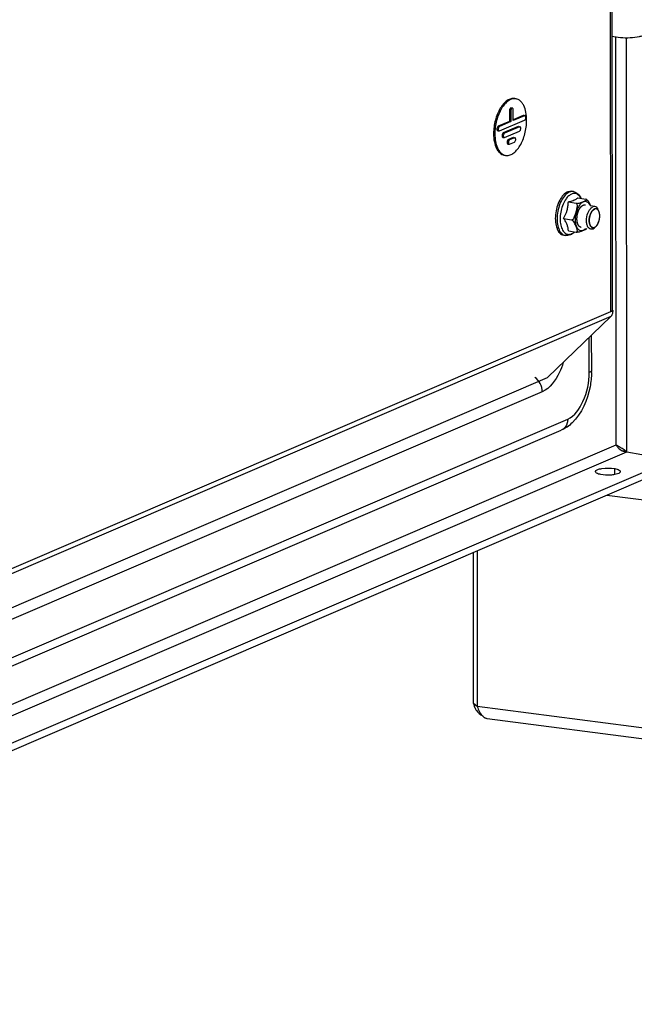
# Model space of a CAD drawing. Units: millimetres. Extents: x 0 to 841, y -1 to 594.
# Drawn here: x 262 to 278, y 331 to 356 of the extents above; entities that cross this region are included whole.
import ezdxf

# ---------------------------------------------------------------- set-up
doc = ezdxf.new("R2010")
doc.units = ezdxf.units.MM
doc.header["$LTSCALE"] = 46.255
doc.layers.get('0').update_dxf_attribs({"linetype": 'CONTINUOUS'})
for name, color, linetype in [('02___PRT_ALL_AXES', 7, 'CONTINUOUS'), ('ALL_AXES', 7, 'CONTINUOUS'), ('ARRONDIS', 7, 'CONTINUOUS')]:
    doc.layers.add(name, color=color, linetype=linetype)

msp = doc.modelspace()

# ---------------------------------------------------------------- linework, layer by layer
at = {"color": 9, "linetype": 'CONTINUOUS'}
for p, q in [((277.66854, 367.6599), (277.68487, 348.68465)), ((277.83284, 345.21761), (277.82369, 355.84677)), ((278.1102, 345.04198), (278.10092, 355.82633)), ((275.05027, 353.92447), (275.08362, 353.91823)), ((275.41124, 353.80099), (275.44458, 353.79475)), ((274.75607, 353.52016), (274.78941, 353.51392)), ((275.27887, 353.51401), (275.31221, 353.50777)), ((274.88884, 353.34683), (274.92218, 353.34059)), ((275.02161, 353.1735), (275.05495, 353.16726)), ((275.1465, 353.22703), (275.17984, 353.2208)), ((277.68487, 348.68465), (250.9168, 337.2107)), ((277.6927, 348.56128), (250.79206, 337.03051)), ((277.13127, 347.10989), (277.13049, 348.01915)), ((275.90498, 346.60344), (249.8329, 335.42783)), ((249.17091, 334.14637), (276.56869, 345.89024)), ((248.97907, 332.84965), (277.83284, 345.21761)), ((248.97933, 332.55524), (278.1102, 345.04198)), ((277.59185, 343.90937), (331.81575, 336.86278)), ((331.82087, 330.91717), (274.2117, 338.40369))]:
    msp.add_line(p, q, dxfattribs=at)
at = {"color": 3, "linetype": 'CONTINUOUS'}
for p, q in [((277.7085, 367.67703), (277.72481, 348.72228)), ((277.75116, 348.71306), (277.68487, 348.68465)), ((276.04355, 346.97104), (277.6927, 348.56128)), ((249.14291, 335.44027), (276.04355, 346.97104)), ((278.09679, 345.05197), (278.01028, 345.06321)), ((279.2774, 344.63187), (247.76443, 331.12406)), ((274.20821, 342.459), (274.2117, 338.40369)), ((274.11384, 338.47885), (274.11045, 342.41709)), ((274.47289, 338.09127), (331.77989, 330.64402))]:
    msp.add_line(p, q, dxfattribs=at)
at = {"color": 7, "linetype": 'CONTINUOUS'}
for p, q in [((275.18837, 354.241), (275.22171, 354.23476)), ((275.05027, 353.92447), (275.05051, 353.64637)), ((275.08362, 353.91823), (275.08386, 353.64013)), ((275.09445, 353.99765), (275.12779, 353.99141)), ((275.15014, 353.66854), (275.1499, 353.94664)), ((275.41124, 353.80099), (275.15012, 353.68906)), ((275.44458, 353.79475), (275.15014, 353.66854)), ((275.42232, 353.80243), (275.45567, 353.79619)), ((275.05051, 353.64637), (274.75607, 353.52016)), ((275.08386, 353.64013), (274.78941, 353.51392)), ((274.78951, 353.39884), (275.44468, 353.67967)), ((275.27887, 353.51401), (274.88884, 353.34683)), ((275.31221, 353.50777), (274.92218, 353.34059)), ((275.05051, 353.64637), (275.08386, 353.64013)), ((275.28995, 353.51545), (275.32329, 353.50921)), ((274.74509, 353.40364), (274.77843, 353.3974)), ((274.92228, 353.22551), (275.31231, 353.3927)), ((274.87786, 353.23031), (274.9112, 353.22408)), ((275.01062, 353.05699), (275.04397, 353.05075)), ((275.1465, 353.22703), (275.02161, 353.1735)), ((275.17984, 353.2208), (275.05495, 353.16726)), ((275.05505, 353.05219), (275.17994, 353.10572)), ((275.15758, 353.22847), (275.19092, 353.22223)), ((274.91226, 352.76955), (274.91327, 352.76918)), ((274.91254, 352.76657), (274.94588, 352.76034)), ((276.71815, 351.81691), (276.67329, 351.8253)), ((276.58551, 351.55092), (276.79125, 351.51243)), ((276.83586, 351.65823), (277.04159, 351.61974)), ((277.06064, 351.61198), (277.05429, 351.61564)), ((276.46066, 351.12087), (276.6664, 351.08238)), ((276.50484, 350.67669), (276.45998, 350.68508)), ((276.58616, 350.79813), (276.7919, 350.75964)), ((277.75116, 348.71306), (277.72403, 348.71814)), ((277.19451, 347.16948), (277.19372, 348.08013)), ((249.00386, 333.85637), (276.40164, 345.60023)), ((277.83284, 345.21761), (277.90663, 345.1753)), ((278.1102, 345.04198), (279.27723, 344.82366)), ((247.65379, 331.2685), (279.38771, 344.87102))]:
    msp.add_line(p, q, dxfattribs=at)
at = {"color": 2, "linetype": 'CONTINUOUS'}
for p, q in [((277.38455, 351.2998), (277.38411, 351.30083)), ((277.38538, 351.29775), (277.38455, 351.2998)), ((277.38649, 351.29496), (277.38538, 351.29775)), ((277.39822, 351.25414), (277.39804, 351.25501)), ((277.4042, 351.20764), (277.40414, 351.20861)), ((277.32257, 350.92848), (277.32347, 350.92957)), ((277.34796, 350.96464), (277.34842, 350.96543)), ((277.36942, 351.00731), (277.36981, 351.00822)), ((277.38641, 351.05509), (277.38669, 351.05608)), ((277.39816, 351.10589), (277.39834, 351.10692)), ((277.40418, 351.15749), (277.40424, 351.15851)), ((277.31233, 350.91712), (277.3129, 350.91771)), ((277.75116, 348.71306), (277.7248, 348.72854)), ((274.2117, 338.40369), (274.11384, 338.47885))]:
    msp.add_line(p, q, dxfattribs=at)
at = {"color": 7, "linetype": 'CONTINUOUS'}
for centre, radius, start, end in [((274.98513, 352.9696), 0.21291, 250.272273, 259.378922), ((276.72109, 351.12533), 0.43677, 320.393893, 322.021665), ((275.09876, 347.16789), 2.09574, 358.303129, 0.043546), ((278.04246, 345.30926), 0.22878, 203.614785, 208.047954)]:
    msp.add_arc(centre, radius, start, end, dxfattribs=at)
at = {"color": 3, "linetype": 'CONTINUOUS'}
for centre, radius, start, end in [((277.69041, 348.72996), 0.03643, 321.737447, 322.757811), ((277.70517, 348.72228), 0.01964, 347.826417, 0.000314), ((274.55115, 338.561), 0.44633, 204.220326, 216.115512), ((274.50525, 338.30338), 0.21508, 241.741982, 245.722795)]:
    msp.add_arc(centre, radius, start, end, dxfattribs=at)
for points, knots in [([(277.71745, 355.86908), (277.79051, 355.84925), (277.952, 355.82616), (278.19368, 355.82315), (278.39137, 355.84554), (278.52343, 355.88106), (278.57647, 355.90379), (278.59786, 355.91695)], [0, 0, 0, 0, 0.25348416, 0.54256013, 0.80845658, 0.91592884, 1, 1, 1, 1]), ([(277.71902, 348.7074), (277.7173, 348.70523), (277.70756, 348.69539), (277.69497, 348.68898), (277.68487, 348.68465)], [0, 0, 0, 0, 0.20125184, 1, 1, 1, 1]), ([(277.6927, 348.56128), (277.70209, 348.57033), (277.73725, 348.61329), (277.75119, 348.67102), (277.75116, 348.71306)], [0, 0, 0, 0, 0.23678545, 1, 1, 1, 1]), ([(277.72437, 348.71814), (277.72421, 348.71739), (277.72379, 348.71588), (277.72323, 348.71443), (277.7229, 348.71371)], [0, 0, 0, 0, 0.4921115, 1, 1, 1, 1]), ([(274.36225, 338.14188), (274.36875, 338.1365), (274.38202, 338.12646), (274.39623, 338.1178), (274.40343, 338.11393)], [0, 0, 0, 0, 0.50837461, 1, 1, 1, 1]), ([(274.41682, 338.10732), (274.42578, 338.10329), (274.44414, 338.09653), (274.46331, 338.09258), (274.4729, 338.09134)], [0, 0, 0, 0, 0.50389756, 1, 1, 1, 1])]:
    msp.add_open_spline(points, degree=3, knots=knots, dxfattribs=at)
at = {"color": 7, "linetype": 'CONTINUOUS'}
for points, knots in [([(275.18835, 354.241), (275.15675, 354.24691), (275.08589, 354.24311), (274.98467, 354.19302), (274.88974, 354.10575), (274.80446, 353.98619), (274.73272, 353.84049), (274.66005, 353.62117), (274.63607, 353.44411), (274.63617, 353.32621)], [0, 0, 0, 0, 0.08232318, 0.17506187, 0.28386676, 0.40942696, 0.5490742, 0.69810176, 1, 1, 1, 1]), ([(275.2217, 354.23476), (275.1901, 354.24067), (275.11923, 354.23687), (275.01802, 354.18679), (274.92308, 354.09951), (274.83781, 353.97995), (274.76606, 353.83425), (274.6934, 353.61493), (274.66941, 353.43787), (274.66951, 353.31997)], [0, 0, 0, 0, 0.08232318, 0.17506187, 0.28386676, 0.40942696, 0.5490742, 0.69810176, 1, 1, 1, 1]), ([(275.49808, 353.67513), (275.49802, 353.74522), (275.48713, 353.87631), (275.44104, 354.02858), (275.38465, 354.1245), (275.33683, 354.17867), (275.28235, 354.21696), (275.24185, 354.23099), (275.2217, 354.23476)], [0, 0, 0, 0, 0.31430881, 0.58649531, 0.7045036, 0.81091385, 0.90806998, 1, 1, 1, 1]), ([(275.09445, 353.99765), (275.08918, 353.99864), (275.07583, 353.99407), (275.06239, 353.97648), (275.05274, 353.95242), (275.05026, 353.9339), (275.05027, 353.92447)], [0, 0, 0, 0, 0.17263917, 0.40691319, 0.6964462, 1, 1, 1, 1]), ([(275.12778, 353.99141), (275.12251, 353.9924), (275.10917, 353.98782), (275.09573, 353.97024), (275.08609, 353.94617), (275.08361, 353.92766), (275.08362, 353.91823)], [0, 0, 0, 0, 0.17265728, 0.40694628, 0.6964625, 1, 1, 1, 1]), ([(275.1499, 353.94664), (275.1499, 353.95225), (275.14876, 353.96476), (275.14329, 353.98203), (275.13286, 353.99047), (275.12778, 353.99141)], [0, 0, 0, 0, 0.31701065, 0.70838825, 1, 1, 1, 1]), ([(275.44468, 353.67967), (275.45423, 353.68377), (275.46989, 353.70472), (275.4778, 353.73443), (275.47801, 353.76073), (275.47434, 353.77774), (275.46726, 353.79069), (275.45942, 353.79549), (275.45566, 353.79619)], [0, 0, 0, 0, 0.23061805, 0.53178605, 0.67996943, 0.80982469, 0.91491099, 1, 1, 1, 1]), ([(274.75607, 353.52016), (274.74653, 353.51606), (274.73087, 353.49511), (274.72295, 353.4654), (274.72274, 353.43911), (274.72641, 353.4221), (274.73349, 353.40915), (274.74132, 353.40434), (274.74509, 353.40364)], [0, 0, 0, 0, 0.23061036, 0.53177164, 0.67995389, 0.80981164, 0.91490693, 1, 1, 1, 1]), ([(274.78941, 353.51392), (274.77987, 353.50983), (274.76421, 353.48887), (274.7563, 353.45916), (274.75609, 353.43286), (274.75975, 353.41585), (274.76684, 353.40291), (274.77467, 353.3981), (274.77844, 353.3974)], [0, 0, 0, 0, 0.23061805, 0.53178605, 0.67996943, 0.80982469, 0.91491099, 1, 1, 1, 1]), ([(274.94589, 352.76034), (274.97749, 352.75442), (275.04836, 352.75823), (275.14957, 352.80831), (275.24451, 352.89558), (275.32979, 353.01514), (275.40153, 353.16084), (275.47419, 353.38016), (275.49818, 353.55722), (275.49808, 353.67513)], [0, 0, 0, 0, 0.08232318, 0.17506187, 0.28386676, 0.40942696, 0.5490742, 0.69810176, 1, 1, 1, 1]), ([(275.31231, 353.3927), (275.32186, 353.39679), (275.33751, 353.41774), (275.34543, 353.44746), (275.34564, 353.47375), (275.34197, 353.49076), (275.33489, 353.50371), (275.32705, 353.50851), (275.32329, 353.50921)], [0, 0, 0, 0, 0.23061805, 0.53178605, 0.67996943, 0.80982469, 0.91491099, 1, 1, 1, 1]), ([(274.63617, 353.32621), (274.63623, 353.25612), (274.64711, 353.12502), (274.6932, 352.97275), (274.7496, 352.87683), (274.79742, 352.82266), (274.8519, 352.78437), (274.8924, 352.77034), (274.91255, 352.76657)], [0, 0, 0, 0, 0.31430881, 0.58649531, 0.7045036, 0.81091385, 0.90806998, 1, 1, 1, 1]), ([(274.66951, 353.31997), (274.66957, 353.25458), (274.67917, 353.13147), (274.71916, 352.98736), (274.76824, 352.89324), (274.82124, 352.8224), (274.87454, 352.78328), (274.91226, 352.76955)], [0, 0, 0, 0, 0.30961138, 0.5816608, 0.7012799, 0.80992186, 1, 1, 1, 1]), ([(274.88884, 353.34683), (274.87929, 353.34274), (274.86364, 353.32179), (274.85572, 353.29207), (274.85551, 353.26578), (274.85918, 353.24877), (274.86626, 353.23582), (274.87409, 353.23102), (274.87786, 353.23031)], [0, 0, 0, 0, 0.23061036, 0.53177164, 0.67995389, 0.80981164, 0.91490693, 1, 1, 1, 1]), ([(274.92218, 353.34059), (274.91264, 353.3365), (274.89698, 353.31555), (274.88907, 353.28583), (274.88886, 353.25954), (274.89252, 353.24253), (274.89961, 353.22958), (274.90744, 353.22478), (274.91121, 353.22407)], [0, 0, 0, 0, 0.23061805, 0.53178605, 0.67996943, 0.80982469, 0.91491099, 1, 1, 1, 1]), ([(275.02161, 353.1735), (275.01206, 353.16941), (274.9964, 353.14846), (274.98849, 353.11874), (274.98828, 353.09245), (274.99194, 353.07544), (274.99903, 353.06249), (275.00686, 353.05769), (275.01063, 353.05699)], [0, 0, 0, 0, 0.23061036, 0.53177164, 0.67995389, 0.80981164, 0.91490693, 1, 1, 1, 1]), ([(275.05495, 353.16726), (275.04541, 353.16317), (275.02975, 353.14222), (275.02183, 353.1125), (275.02162, 353.08621), (275.02529, 353.0692), (275.03238, 353.05625), (275.04021, 353.05145), (275.04397, 353.05075)], [0, 0, 0, 0, 0.23061805, 0.53178605, 0.67996943, 0.80982469, 0.91491099, 1, 1, 1, 1]), ([(275.17994, 353.10572), (275.18948, 353.10981), (275.20514, 353.13076), (275.21306, 353.16048), (275.21327, 353.18677), (275.2096, 353.20378), (275.20251, 353.21673), (275.19468, 353.22153), (275.19091, 353.22224)], [0, 0, 0, 0, 0.23061805, 0.53178605, 0.67996943, 0.80982469, 0.91491099, 1, 1, 1, 1]), ([(276.56616, 351.81139), (276.52437, 351.79348), (276.44256, 351.72743), (276.35035, 351.58781), (276.28177, 351.41143), (276.24509, 351.21759), (276.24415, 351.02823), (276.27467, 350.88412), (276.31949, 350.79137), (276.35935, 350.73886), (276.40632, 350.70172), (276.4422, 350.68841), (276.45998, 350.68508)], [0, 0, 0, 0, 0.10382128, 0.23230504, 0.3792573, 0.53303016, 0.6803264, 0.8094112, 0.86499483, 0.91441384, 0.95870207, 1, 1, 1, 1]), ([(276.56616, 351.81139), (276.58345, 351.8188), (276.61887, 351.82926), (276.65599, 351.82853), (276.67329, 351.8253)], [0, 0, 0, 0, 0.51666882, 1, 1, 1, 1]), ([(276.46066, 351.12087), (276.49847, 351.18708), (276.547, 351.29168), (276.57827, 351.43962), (276.58422, 351.51403), (276.58551, 351.55092)], [0, 0, 0, 0, 0.50586631, 0.75504563, 1, 1, 1, 1]), ([(276.58551, 351.55092), (276.59983, 351.55438), (276.65209, 351.56766), (276.70387, 351.58366), (276.73991, 351.59911)], [0, 0, 0, 0, 0.27309583, 1, 1, 1, 1]), ([(276.6664, 351.08238), (276.68522, 351.07886), (276.71337, 351.10463), (276.73344, 351.13772), (276.7517, 351.17638), (276.76875, 351.22606), (276.78678, 351.28648), (276.80104, 351.33685), (276.81105, 351.37739), (276.81717, 351.40787), (276.82093, 351.43833), (276.82089, 351.46365), (276.81733, 351.483), (276.81231, 351.49627), (276.804, 351.50744), (276.79558, 351.51162), (276.79125, 351.51243)], [0, 0, 0, 0, 0.11755009, 0.18254126, 0.24754751, 0.37689488, 0.50570979, 0.63422717, 0.69826363, 0.76194474, 0.82492587, 0.88648757, 0.91636819, 0.9452644, 0.97294538, 1, 1, 1, 1]), ([(276.73991, 351.59911), (276.74997, 351.60342), (276.78411, 351.6193), (276.81604, 351.64032), (276.83586, 351.65823)], [0, 0, 0, 0, 0.29069687, 1, 1, 1, 1]), ([(276.79125, 351.51243), (276.80092, 351.51062), (276.82054, 351.51023), (276.85574, 351.51409), (276.89383, 351.52358), (276.93331, 351.53802), (276.96298, 351.55041), (276.98565, 351.56016), (277.00212, 351.56742), (277.01798, 351.57475), (277.03271, 351.58215), (277.04569, 351.5898), (277.0555, 351.59721), (277.0614, 351.60539), (277.0593, 351.61244), (277.05615, 351.61462), (277.05429, 351.61564)], [0, 0, 0, 0, 0.09719569, 0.19187456, 0.34978667, 0.48321645, 0.60701381, 0.66746196, 0.72698731, 0.78490994, 0.83994742, 0.89010525, 0.93249728, 0.96422108, 0.97906589, 1, 1, 1, 1]), ([(277.05429, 351.61564), (277.05349, 351.61608), (277.04946, 351.618), (277.04508, 351.61909), (277.04159, 351.61974)], [0, 0, 0, 0, 0.20455685, 1, 1, 1, 1]), ([(277.06064, 351.61198), (277.07638, 351.60251), (277.10083, 351.57627), (277.1336, 351.52045), (277.15068, 351.47707), (277.16158, 351.44909)], [0, 0, 0, 0, 0.28366476, 0.53647944, 1, 1, 1, 1]), ([(276.55323, 350.95249), (276.54779, 350.9666), (276.52222, 351.0255), (276.48832, 351.0804), (276.46066, 351.12087)], [0, 0, 0, 0, 0.23576548, 1, 1, 1, 1]), ([(276.58616, 350.79813), (276.58479, 350.82332), (276.57833, 350.87593), (276.56314, 350.92678), (276.55323, 350.95249)], [0, 0, 0, 0, 0.47800315, 1, 1, 1, 1]), ([(276.78758, 350.90865), (276.77546, 350.9399), (276.75654, 350.98861), (276.72286, 351.04211), (276.695, 351.06972), (276.67643, 351.08051), (276.6664, 351.08238)], [0, 0, 0, 0, 0.46071542, 0.71715593, 0.85975832, 1, 1, 1, 1]), ([(276.7919, 350.75964), (276.79577, 350.75892), (276.80311, 350.75861), (276.8152, 350.76458), (276.82166, 350.78005), (276.8214, 350.79946), (276.81774, 350.82036), (276.81171, 350.84198), (276.80178, 350.87162), (276.79335, 350.8938), (276.78758, 350.90865)], [0, 0, 0, 0, 0.06830696, 0.12275839, 0.22313246, 0.33542933, 0.4586775, 0.58914203, 0.72399472, 1, 1, 1, 1]), ([(277.0576, 350.84689), (277.05255, 350.8408), (277.03707, 350.83117), (277.01193, 350.81862), (276.98323, 350.806), (276.94177, 350.78832), (276.89576, 350.77046), (276.8497, 350.76026), (276.81784, 350.75742), (276.8004, 350.75805), (276.7919, 350.75964)], [0, 0, 0, 0, 0.08343402, 0.18696135, 0.2985036, 0.41325881, 0.66279863, 0.81758943, 0.90869545, 1, 1, 1, 1]), ([(277.19359, 347.10583), (277.18989, 346.98077), (277.13515, 346.51104), (276.93546, 346.03665), (276.6844, 345.79316)], [0, 0, 0, 0, 0.2634719, 1, 1, 1, 1])]:
    msp.add_open_spline(points, degree=3, knots=knots, dxfattribs=at)
for points in [[(275.42232, 353.80243), (275.41866, 353.80311), (275.41466, 353.80246), (275.41124, 353.80099)], [(275.45566, 353.79619), (275.452, 353.79687), (275.448, 353.79622), (275.44458, 353.79475)], [(275.28995, 353.51545), (275.28629, 353.51613), (275.28229, 353.51548), (275.27887, 353.51401)], [(275.32329, 353.50921), (275.31963, 353.5099), (275.31563, 353.50924), (275.31221, 353.50777)], [(274.77844, 353.3974), (274.7821, 353.39672), (274.78609, 353.39737), (274.78951, 353.39884)], [(274.91121, 353.22407), (274.91487, 353.22339), (274.91886, 353.22405), (274.92228, 353.22551)], [(275.04397, 353.05075), (275.04763, 353.05006), (275.05163, 353.05072), (275.05505, 353.05219)], [(275.15757, 353.22847), (275.15391, 353.22916), (275.14992, 353.2285), (275.1465, 353.22703)], [(275.19091, 353.22224), (275.18725, 353.22292), (275.18326, 353.22226), (275.17984, 353.2208)], [(276.6844, 345.79316), (276.60249, 345.71372), (276.50651, 345.64519), (276.40164, 345.60023)], [(277.84055, 345.20168), (277.85395, 345.17647), (277.87176, 345.15332), (277.89209, 345.13327)], [(277.89209, 345.13327), (277.92007, 345.10567), (277.95386, 345.08306), (277.98996, 345.06753)], [(277.90664, 345.1753), (277.9422, 345.15609), (277.97772, 345.13667), (278.01193, 345.11515)], [(277.98996, 345.06753), (278.0276, 345.05133), (278.06923, 345.04216), (278.1102, 345.04198)], [(278.01193, 345.11515), (278.0465, 345.0934), (278.08013, 345.06962), (278.1102, 345.04198)]]:
    msp.add_open_spline(points, degree=3, dxfattribs=at)
at = {"color": 9, "linetype": 'CONTINUOUS'}
for points, knots in [([(276.90667, 351.49751), (276.88403, 351.47444), (276.84322, 351.41742), (276.78332, 351.28236), (276.76335, 351.16614), (276.76342, 351.08804)], [0, 0, 0, 0, 0.21935338, 0.4699101, 1, 1, 1, 1]), ([(277.15416, 351.45112), (277.14821, 351.46499), (277.13495, 351.49048), (277.10928, 351.52252), (277.07938, 351.54518), (277.04595, 351.5573), (277.0104, 351.55811), (276.97433, 351.54782), (276.93881, 351.52725), (276.91723, 351.50828), (276.90667, 351.49751)], [0, 0, 0, 0, 0.14471303, 0.27400807, 0.39066929, 0.50004984, 0.60942195, 0.72606017, 0.85532282, 1, 1, 1, 1]), ([(276.76342, 351.08804), (276.76344, 351.05519), (276.76817, 350.99327), (276.7846, 350.93304), (276.79603, 350.90643)], [0, 0, 0, 0, 0.53146802, 1, 1, 1, 1]), ([(276.79603, 350.90643), (276.80198, 350.89257), (276.81524, 350.86707), (276.84091, 350.83503), (276.87081, 350.81238), (276.90424, 350.80025), (276.93979, 350.79945), (276.97587, 350.80974), (277.01138, 350.83031), (277.03296, 350.84927), (277.04353, 350.86004)], [0, 0, 0, 0, 0.14471303, 0.27400807, 0.39066929, 0.50004984, 0.60942195, 0.72606017, 0.85532282, 1, 1, 1, 1]), ([(276.45426, 347.36269), (276.42586, 347.27294), (276.31203, 346.9826), (276.10936, 346.69104), (275.90498, 346.60344)], [0, 0, 0, 0, 0.2974312, 1, 1, 1, 1]), ([(276.56869, 345.89024), (276.75445, 345.96986), (277.0394, 346.39513), (277.1315, 346.84993), (277.13127, 347.10989)], [0, 0, 0, 0, 0.43739049, 1, 1, 1, 1]), ([(276.56869, 345.89024), (276.56872, 345.85837), (276.55755, 345.7441), (276.47809, 345.63304), (276.40164, 345.60023)], [0, 0, 0, 0, 0.27696138, 1, 1, 1, 1])]:
    msp.add_open_spline(points, degree=3, knots=knots, dxfattribs=at)
at = {"color": 2, "linetype": 'CONTINUOUS'}
for points, knots in [([(276.80938, 351.10774), (276.80972, 351.1135), (276.81039, 351.125), (276.81123, 351.13939), (276.81189, 351.15089), (276.81232, 351.15809), (276.8126, 351.16312), (276.81278, 351.166), (276.81289, 351.16886), (276.81356, 351.17255), (276.81457, 351.17843), (276.81585, 351.18579), (276.81738, 351.19463), (276.81891, 351.20346), (276.82044, 351.21229), (276.82172, 351.21965), (276.82273, 351.22554), (276.8234, 351.22921), (276.82386, 351.23217), (276.82478, 351.23497), (276.82618, 351.23995), (276.82828, 351.24702), (276.83077, 351.25552), (276.83326, 351.26401), (276.83575, 351.2725), (276.83783, 351.27958), (276.83949, 351.28525), (276.84055, 351.28877), (276.84133, 351.29165), (276.84212, 351.29363), (276.84296, 351.29556), (276.84463, 351.29945), (276.84714, 351.30528), (276.85048, 351.31305), (276.85382, 351.32083), (276.85716, 351.3286), (276.85994, 351.33508), (276.86217, 351.34026), (276.86356, 351.3435), (276.86467, 351.34609), (276.86551, 351.34803), (276.86657, 351.34964), (276.8679, 351.35189), (276.86959, 351.35467), (276.87362, 351.36138), (276.87968, 351.37143), (276.88573, 351.38148), (276.88978, 351.38818), (276.89145, 351.39098), (276.89281, 351.39319), (276.89379, 351.39495), (276.89492, 351.39629), (276.89644, 351.39806), (276.89834, 351.40028), (276.90137, 351.40384), (276.90516, 351.40827), (276.90972, 351.4136), (276.91427, 351.41893), (276.91806, 351.42336), (276.9211, 351.42692), (276.923, 351.42913), (276.92451, 351.43092), (276.92546, 351.432), (276.92622, 351.43294), (276.92701, 351.43361), (276.9284, 351.43464), (276.93039, 351.43619), (276.93358, 351.43862), (276.93757, 351.44168), (276.94235, 351.44534), (276.94713, 351.449), (276.95191, 351.45267), (276.95589, 351.45571), (276.95848, 351.45772), (276.95968, 351.45861), (276.96047, 351.45928), (276.96151, 351.45959), (276.96274, 351.46011), (276.9644, 351.46075), (276.96646, 351.46158), (276.96894, 351.46255), (276.97224, 351.46386), (276.97636, 351.46549), (276.98131, 351.46744), (276.98627, 351.46941), (276.99039, 351.47102), (276.99328, 351.4722), (276.99472, 351.47272), (276.99555, 351.47313), (276.99636, 351.4731), (276.99738, 351.47314), (276.999, 351.47315), (277.00103, 351.47319), (277.00347, 351.47323), (277.00672, 351.47328), (277.0124, 351.47337), (277.02052, 351.4735), (277.02701, 351.47361), (277.03026, 351.47366)], [0, 0, 0, 0, 0.03125, 0.0625, 0.078125, 0.09375, 0.1015625, 0.10546875, 0.109375, 0.1171875, 0.125, 0.140625, 0.15625, 0.171875, 0.1875, 0.203125, 0.2109375, 0.21875, 0.22265625, 0.2265625, 0.234375, 0.25, 0.265625, 0.28125, 0.296875, 0.3125, 0.3203125, 0.328125, 0.33203125, 0.3359375, 0.33984375, 0.34375, 0.359375, 0.375, 0.390625, 0.40625, 0.421875, 0.4296875, 0.4375, 0.44140625, 0.4453125, 0.44921875, 0.453125, 0.4609375, 0.46875, 0.5, 0.53125, 0.5390625, 0.546875, 0.55078125, 0.5546875, 0.55859375, 0.5625, 0.5703125, 0.578125, 0.59375, 0.609375, 0.625, 0.640625, 0.6484375, 0.65625, 0.66015625, 0.6640625, 0.66601562, 0.66796875, 0.671875, 0.6796875, 0.6875, 0.703125, 0.71875, 0.734375, 0.75, 0.765625, 0.7734375, 0.77539062, 0.77734375, 0.78125, 0.78515625, 0.7890625, 0.796875, 0.8046875, 0.8125, 0.828125, 0.84375, 0.859375, 0.875, 0.8828125, 0.88671875, 0.88867188, 0.890625, 0.89453125, 0.8984375, 0.90625, 0.9140625, 0.921875, 0.9375, 0.96875, 1, 1, 1, 1]), ([(277.30933, 351.3705), (277.30668, 351.37034), (277.30139, 351.37002), (277.29477, 351.36963), (277.29013, 351.36935), (277.28748, 351.36919), (277.2855, 351.36907), (277.28384, 351.36898), (277.28252, 351.36888), (277.2812, 351.36889), (277.27951, 351.36812), (277.2768, 351.36698), (277.27342, 351.36552), (277.26936, 351.36379), (277.2653, 351.36204), (277.26124, 351.36031), (277.25785, 351.35885), (277.25515, 351.35771), (277.25346, 351.35693), (277.25227, 351.35652), (277.25161, 351.35595), (277.25062, 351.35517), (277.24847, 351.35344), (277.24516, 351.35081), (277.24119, 351.34764), (277.23722, 351.34447), (277.23325, 351.3413), (277.22994, 351.33866), (277.22729, 351.33656), (277.22564, 351.33522), (277.22448, 351.33432), (277.22383, 351.33375), (277.22322, 351.33297), (277.22244, 351.33206), (277.22059, 351.32982), (277.21781, 351.32649), (277.2141, 351.32203), (277.2104, 351.31757), (277.20669, 351.31312), (277.2036, 351.3094), (277.20113, 351.30643), (277.19959, 351.30457), (277.19835, 351.30309), (277.19743, 351.30197), (277.19663, 351.30051), (277.19553, 351.29868), (277.19417, 351.29636), (277.19088, 351.29082), (277.18597, 351.28248), (277.18104, 351.27416), (277.17776, 351.26861), (277.17639, 351.2663), (277.17531, 351.26444), (277.17417, 351.26265), (277.17311, 351.25988), (277.17173, 351.25671), (277.16993, 351.25243), (277.16767, 351.2471), (277.16496, 351.2407), (277.16225, 351.2343), (277.15953, 351.2279), (277.15729, 351.22255), (277.15568, 351.21884), (277.15482, 351.21667), (277.15419, 351.2143), (277.15332, 351.21142), (277.15198, 351.20676), (277.15029, 351.20095), (277.14759, 351.19165), (277.1449, 351.18235), (277.14251, 351.17423), (277.14137, 351.17014), (277.14063, 351.16784), (277.14025, 351.16541), (277.13971, 351.1624), (277.13888, 351.15757), (277.13784, 351.15154), (277.13659, 351.1443), (277.13534, 351.13706), (277.13409, 351.12982), (277.13306, 351.12378), (277.13222, 351.11896), (277.1316, 351.11534), (277.1315, 351.11175), (277.13119, 351.10695), (277.13086, 351.10096), (277.13001, 351.08658), (277.12932, 351.07459), (277.12876, 351.065)], [0, 0, 0, 0, 0.03125, 0.0625, 0.078125, 0.0859375, 0.09375, 0.1015625, 0.10546875, 0.109375, 0.1171875, 0.125, 0.140625, 0.15625, 0.171875, 0.1875, 0.203125, 0.2109375, 0.21875, 0.22265625, 0.22460938, 0.2265625, 0.234375, 0.25, 0.265625, 0.28125, 0.296875, 0.3125, 0.3203125, 0.328125, 0.33203125, 0.33398438, 0.3359375, 0.33984375, 0.34375, 0.359375, 0.375, 0.390625, 0.40625, 0.421875, 0.4296875, 0.4375, 0.44140625, 0.4453125, 0.44921875, 0.453125, 0.4609375, 0.46875, 0.5, 0.53125, 0.5390625, 0.546875, 0.55078125, 0.5546875, 0.5625, 0.5703125, 0.578125, 0.59375, 0.609375, 0.625, 0.640625, 0.65625, 0.6640625, 0.66796875, 0.671875, 0.6796875, 0.6875, 0.703125, 0.71875, 0.75, 0.765625, 0.7734375, 0.77734375, 0.78125, 0.7890625, 0.796875, 0.8125, 0.828125, 0.84375, 0.859375, 0.875, 0.8828125, 0.890625, 0.8984375, 0.90625, 0.921875, 0.9375, 1, 1, 1, 1]), ([(277.38411, 351.30083), (277.38297, 351.30317), (277.38068, 351.30783), (277.3781, 351.31308), (277.37638, 351.31658), (277.37553, 351.31834), (277.37464, 351.32005), (277.37323, 351.32206), (277.37154, 351.32467), (277.36948, 351.32775), (277.36744, 351.33086), (277.36572, 351.33342), (277.36453, 351.33526), (277.36384, 351.33625), (277.36308, 351.33703), (277.36215, 351.33808), (277.35992, 351.34054), (277.35731, 351.34343), (277.35471, 351.34633), (277.3532, 351.34795), (277.35214, 351.34928), (277.35082, 351.35016), (277.34915, 351.3515), (277.3462, 351.35377), (277.34326, 351.35606), (277.34073, 351.35804), (277.33968, 351.35883), (277.33884, 351.35953), (277.33797, 351.36001), (277.33643, 351.36075), (277.33424, 351.36185), (277.33161, 351.36316), (277.32898, 351.36448), (277.32678, 351.36555), (277.32526, 351.36634), (277.32437, 351.36674), (277.3234, 351.36694), (277.32221, 351.36726), (277.31935, 351.36797), (277.31506, 351.36906), (277.31124, 351.37002), (277.30933, 351.3705)], [0, 0, 0, 0, 0.0625, 0.125, 0.140625, 0.15625, 0.171875, 0.1875, 0.21875, 0.25, 0.28125, 0.3125, 0.328125, 0.3359375, 0.34375, 0.359375, 0.375, 0.4375, 0.46875, 0.484375, 0.5, 0.515625, 0.53125, 0.5625, 0.625, 0.640625, 0.65625, 0.6640625, 0.671875, 0.6875, 0.71875, 0.75, 0.78125, 0.8125, 0.828125, 0.8359375, 0.84375, 0.859375, 0.875, 0.9375, 1, 1, 1, 1]), ([(277.39804, 351.25501), (277.39768, 351.25664), (277.39716, 351.25906), (277.39642, 351.26238), (277.39553, 351.26598), (277.39443, 351.27034), (277.39303, 351.27554), (277.39149, 351.28056), (277.38988, 351.28551), (277.38822, 351.29035), (277.38706, 351.29341), (277.38649, 351.29496)], [0, 0, 0, 0, 0.125, 0.1875, 0.25, 0.375, 0.5, 0.625, 0.75, 0.875, 1, 1, 1, 1]), ([(277.40414, 351.20861), (277.40401, 351.21042), (277.40381, 351.21311), (277.40352, 351.21681), (277.40313, 351.22085), (277.40263, 351.22576), (277.40195, 351.23165), (277.40113, 351.23741), (277.40023, 351.24312), (277.39927, 351.24873), (277.39856, 351.25232), (277.39822, 351.25414)], [0, 0, 0, 0, 0.125, 0.1875, 0.25, 0.375, 0.5, 0.625, 0.75, 0.875, 1, 1, 1, 1]), ([(277.40495, 351.18339), (277.40494, 351.18422), (277.40494, 351.1853), (277.40493, 351.1865), (277.40492, 351.1875), (277.4049, 351.18934), (277.40485, 351.19192), (277.40475, 351.19607), (277.40459, 351.20015), (277.40439, 351.2043), (277.40426, 351.20654), (277.4042, 351.20764)], [0, 0, 0, 0, 0.125, 0.15625, 0.1875, 0.25, 0.375, 0.5, 0.75, 0.875, 1, 1, 1, 1]), ([(277.40424, 351.15851), (277.40429, 351.15937), (277.40435, 351.16047), (277.40441, 351.16169), (277.40446, 351.16271), (277.40454, 351.1646), (277.40465, 351.16724), (277.4048, 351.17149), (277.40489, 351.17568), (277.40494, 351.17995), (277.40494, 351.18226), (277.40495, 351.18339)], [0, 0, 0, 0, 0.125, 0.15625, 0.1875, 0.25, 0.375, 0.5, 0.75, 0.875, 1, 1, 1, 1]), ([(276.91993, 350.88389), (276.91614, 350.88538), (276.91046, 350.88761), (276.90384, 350.89021), (276.90005, 350.8917), (276.89721, 350.89282), (276.89437, 350.89393), (276.89224, 350.89478), (276.89082, 350.89532), (276.89023, 350.89557), (276.88975, 350.89572), (276.88931, 350.89606), (276.88858, 350.89674), (276.88751, 350.89766), (276.88581, 350.89916), (276.88368, 350.90103), (276.88028, 350.90403), (276.87602, 350.90777), (276.87177, 350.91152), (276.86836, 350.91451), (276.86624, 350.91639), (276.86453, 350.91787), (276.86348, 350.91884), (276.8626, 350.91953), (276.86205, 350.92029), (276.86153, 350.92112), (276.86048, 350.92275), (276.8589, 350.92521), (276.85679, 350.92848), (276.85469, 350.93175), (276.85188, 350.93612), (276.84907, 350.94048), (276.84626, 350.94485), (276.84416, 350.94812), (276.84241, 350.95085), (276.84117, 350.95275), (276.84048, 350.95386), (276.8399, 350.95461), (276.83957, 350.9557), (276.83904, 350.95704), (276.83814, 350.95943), (276.83685, 350.96283), (276.8353, 350.96692), (276.83323, 350.97236), (276.83117, 350.97781), (276.8291, 350.98325), (276.82756, 350.98734), (276.826, 350.99141), (276.82472, 350.99483), (276.8238, 350.99718), (276.82332, 350.9986), (276.82303, 351.00027), (276.8226, 351.00227), (276.82196, 351.00552), (276.82114, 351.00957), (276.81983, 351.01605), (276.8182, 351.02416), (276.81657, 351.03226), (276.81526, 351.03874), (276.81445, 351.0428), (276.81379, 351.04603), (276.8134, 351.04808), (276.81303, 351.04966), (276.81288, 351.05143), (276.81271, 351.0546), (276.81241, 351.0591), (276.81197, 351.06631), (276.81141, 351.07531), (276.81051, 351.08973), (276.80983, 351.10054), (276.80938, 351.10774)], [0, 0, 0, 0, 0.0625, 0.09375, 0.109375, 0.125, 0.140625, 0.15625, 0.16015625, 0.1640625, 0.16601562, 0.16796875, 0.171875, 0.1796875, 0.1875, 0.203125, 0.21875, 0.25, 0.28125, 0.296875, 0.3125, 0.3203125, 0.328125, 0.33203125, 0.3359375, 0.33984375, 0.34375, 0.359375, 0.375, 0.390625, 0.40625, 0.4375, 0.453125, 0.46875, 0.484375, 0.4921875, 0.49609375, 0.5, 0.50390625, 0.5078125, 0.515625, 0.53125, 0.546875, 0.5625, 0.59375, 0.609375, 0.625, 0.640625, 0.65625, 0.6640625, 0.66796875, 0.671875, 0.6796875, 0.6875, 0.703125, 0.71875, 0.75, 0.78125, 0.796875, 0.8125, 0.8203125, 0.828125, 0.83203125, 0.8359375, 0.84375, 0.859375, 0.875, 0.90625, 0.9375, 1, 1, 1, 1]), ([(277.12876, 351.065), (277.12908, 351.05942), (277.12957, 351.05105), (277.13021, 351.03988), (277.13062, 351.03291), (277.13093, 351.02732), (277.13116, 351.02385), (277.13126, 351.02102), (277.13157, 351.01904), (277.13195, 351.0171), (277.13266, 351.0132), (277.13376, 351.00737), (277.13521, 350.99958), (277.13666, 350.99179), (277.13775, 350.98595), (277.13847, 350.98205), (277.13878, 350.98044), (277.139, 350.97911), (277.13936, 350.97795), (277.14007, 350.976), (277.14104, 350.97318), (277.14262, 350.96868), (277.14459, 350.96306), (277.14656, 350.95743), (277.14814, 350.95293), (277.14932, 350.94955), (277.15031, 350.94675), (277.15099, 350.94477), (277.15139, 350.94366), (277.15165, 350.94276), (277.15209, 350.94214), (277.15261, 350.94121), (277.15354, 350.93963), (277.15487, 350.93735), (277.15646, 350.93462), (277.15858, 350.93099), (277.16124, 350.92644), (277.1639, 350.9219), (277.16602, 350.91825), (277.16735, 350.916), (277.16827, 350.91438), (277.16882, 350.91352), (277.16949, 350.91291), (277.17029, 350.91206), (277.17159, 350.91075), (277.17321, 350.9091), (277.1758, 350.90647), (277.17904, 350.90318), (277.18228, 350.89988), (277.18487, 350.89725), (277.18649, 350.89561), (277.18778, 350.89428), (277.1886, 350.89348), (277.18923, 350.89277), (277.18996, 350.89233), (277.1913, 350.89168), (277.19317, 350.8907), (277.19619, 350.88916), (277.19996, 350.88722), (277.20599, 350.88412), (277.21052, 350.8818), (277.21353, 350.88025)], [0, 0, 0, 0, 0.0625, 0.09375, 0.125, 0.140625, 0.15625, 0.1640625, 0.171875, 0.1796875, 0.1875, 0.21875, 0.25, 0.28125, 0.3125, 0.3203125, 0.328125, 0.33203125, 0.3359375, 0.34375, 0.359375, 0.375, 0.40625, 0.4375, 0.453125, 0.46875, 0.484375, 0.4921875, 0.49609375, 0.5, 0.50390625, 0.5078125, 0.515625, 0.53125, 0.546875, 0.5625, 0.59375, 0.625, 0.640625, 0.65625, 0.6640625, 0.66796875, 0.671875, 0.6796875, 0.6875, 0.703125, 0.71875, 0.75, 0.78125, 0.796875, 0.8125, 0.8203125, 0.828125, 0.83203125, 0.8359375, 0.84375, 0.859375, 0.875, 0.90625, 0.9375, 1, 1, 1, 1]), ([(277.3129, 350.91771), (277.31324, 350.91807), (277.31373, 350.91858), (277.31446, 350.91935), (277.31517, 350.92011), (277.31587, 350.92086), (277.31641, 350.92145), (277.31692, 350.92202), (277.31737, 350.92251), (277.3181, 350.92333), (277.31876, 350.92407), (277.3194, 350.92479), (277.31987, 350.92534), (277.32028, 350.9258), (277.32065, 350.92623), (277.32119, 350.92686), (277.3218, 350.92759), (277.32231, 350.92819), (277.32257, 350.92848)], [0, 0, 0, 0, 0.125, 0.1875, 0.25, 0.3125, 0.375, 0.4375, 0.5, 0.5625, 0.625, 0.6875, 0.75, 0.8125, 0.84375, 0.875, 0.9375, 1, 1, 1, 1]), ([(277.32347, 350.92957), (277.32446, 350.93079), (277.3257, 350.93234), (277.32715, 350.93412), (277.3282, 350.93548), (277.32955, 350.93727), (277.33117, 350.93935), (277.33328, 350.94227), (277.3391, 350.95026), (277.34409, 350.95828), (277.34796, 350.96464)], [0, 0, 0, 0, 0.125, 0.15625, 0.1875, 0.25, 0.3125, 0.375, 0.5, 1, 1, 1, 1]), ([(277.34842, 350.96543), (277.34929, 350.96693), (277.35038, 350.96885), (277.35166, 350.97104), (277.35258, 350.97272), (277.35423, 350.97574), (277.35655, 350.98005), (277.36202, 350.99061), (277.3662, 350.99994), (277.36942, 351.00731)], [0, 0, 0, 0, 0.125, 0.15625, 0.1875, 0.25, 0.375, 0.5, 1, 1, 1, 1]), ([(277.36981, 351.00822), (277.37052, 351.00995), (277.37141, 351.01214), (277.37247, 351.01467), (277.37321, 351.01657), (277.37455, 351.02001), (277.37642, 351.02489), (277.37933, 351.03281), (277.38272, 351.04295), (277.38519, 351.05106), (277.38641, 351.05509)], [0, 0, 0, 0, 0.125, 0.15625, 0.1875, 0.25, 0.375, 0.5, 0.75, 1, 1, 1, 1]), ([(277.38669, 351.05608), (277.38722, 351.05795), (277.38788, 351.06033), (277.38866, 351.06308), (277.3892, 351.06513), (277.39016, 351.06883), (277.3915, 351.07407), (277.39304, 351.08041), (277.39444, 351.08679), (277.39577, 351.0932), (277.39703, 351.0996), (277.39778, 351.10379), (277.39816, 351.10589)], [0, 0, 0, 0, 0.125, 0.15625, 0.1875, 0.25, 0.375, 0.5, 0.625, 0.75, 0.875, 1, 1, 1, 1]), ([(277.39834, 351.10692), (277.39866, 351.10886), (277.39905, 351.11131), (277.39952, 351.11416), (277.39984, 351.11627), (277.40039, 351.12006), (277.40113, 351.12543), (277.40196, 351.13191), (277.40263, 351.13836), (277.40324, 351.14481), (277.40377, 351.15123), (277.40404, 351.1554), (277.40418, 351.15749)], [0, 0, 0, 0, 0.125, 0.15625, 0.1875, 0.25, 0.375, 0.5, 0.625, 0.75, 0.875, 1, 1, 1, 1]), ([(277.21353, 350.88025), (277.21546, 350.8799), (277.21933, 350.87919), (277.22368, 350.8784), (277.22657, 350.87786), (277.22779, 350.87766), (277.22874, 350.87744), (277.22976, 350.87744), (277.23157, 350.87755), (277.23413, 350.87765), (277.23722, 350.87779), (277.24031, 350.87792), (277.24288, 350.87804), (277.24468, 350.8781), (277.24572, 350.87819), (277.24677, 350.8785), (277.24808, 350.87883), (277.25123, 350.87966), (277.2549, 350.88061), (277.25857, 350.88158), (277.26041, 350.88205), (277.26146, 350.88234), (277.26224, 350.88249), (277.26303, 350.88292), (277.26409, 350.8834), (277.26593, 350.88429), (277.26962, 350.88602), (277.2733, 350.88778), (277.27646, 350.88927), (277.27778, 350.88992), (277.27883, 350.89037), (277.27988, 350.89105), (277.2817, 350.89233), (277.28431, 350.89411), (277.28743, 350.89626), (277.29056, 350.89841), (277.29316, 350.90022), (277.29499, 350.90145), (277.29603, 350.90221), (277.29706, 350.9032), (277.29836, 350.90436), (277.30146, 350.9072), (277.30612, 350.91144), (277.31026, 350.91523), (277.31233, 350.91712)], [0, 0, 0, 0, 0.0625, 0.125, 0.140625, 0.15625, 0.1640625, 0.171875, 0.1875, 0.21875, 0.25, 0.28125, 0.3125, 0.328125, 0.3359375, 0.34375, 0.359375, 0.375, 0.4375, 0.46875, 0.484375, 0.4921875, 0.5, 0.5078125, 0.515625, 0.53125, 0.5625, 0.625, 0.640625, 0.65625, 0.6640625, 0.671875, 0.6875, 0.71875, 0.75, 0.78125, 0.8125, 0.828125, 0.8359375, 0.84375, 0.859375, 0.875, 0.9375, 1, 1, 1, 1])]:
    msp.add_open_spline(points, degree=3, knots=knots, dxfattribs=at)
at = {"color": 3, "linetype": 'CONTINUOUS'}
for points in [[(277.7229, 348.71371), (277.72198, 348.71165), (277.72078, 348.70971), (277.71942, 348.70792)], [(274.11384, 338.47885), (274.11915, 338.44412), (274.12973, 338.40995), (274.14411, 338.37789)], [(274.2117, 338.40369), (274.23982, 338.30703), (274.28472, 338.2061), (274.36225, 338.14188)], [(274.19059, 338.29792), (274.23253, 338.24035), (274.28899, 338.19141), (274.35158, 338.15743)]]:
    msp.add_open_spline(points, degree=3, dxfattribs=at)
at = {"color": 9, "linetype": 'CONTINUOUS'}
for points in [[(277.13127, 347.10989), (277.15789, 347.1213), (277.19454, 347.14052), (277.19449, 347.16948)], [(275.90498, 346.60344), (275.90486, 346.74394), (275.82627, 346.89909), (275.70915, 346.97669)]]:
    msp.add_open_spline(points, degree=3, dxfattribs=at)
at = {"layer": '02___PRT_ALL_AXES', "color": 9, "linetype": 'CONTINUOUS'}
msp.add_line((277.79573, 344.44572), (277.7956, 344.59918), dxfattribs=at)
at = {"layer": '02___PRT_ALL_AXES', "color": 7, "linetype": 'CONTINUOUS'}
for points, knots in [([(277.29111, 344.52195), (277.29109, 344.54396), (277.36105, 344.58691), (277.52288, 344.6164), (277.68639, 344.61961), (277.7956, 344.59918)], [0, 0, 0, 0, 0.1248056, 0.36996371, 1, 1, 1, 1]), ([(277.43656, 344.44528), (277.41614, 344.4491), (277.36729, 344.46112), (277.29114, 344.48691), (277.29111, 344.52195)], [0, 0, 0, 0, 0.37210783, 1, 1, 1, 1]), ([(277.94105, 344.5225), (277.94106, 344.5142), (277.90833, 344.46006), (277.84096, 344.45386), (277.79194, 344.44488)], [0, 0, 0, 0, 0.14281347, 1, 1, 1, 1]), ([(277.7956, 344.59918), (277.81602, 344.59536), (277.86487, 344.58334), (277.94102, 344.55755), (277.94105, 344.5225)], [0, 0, 0, 0, 0.37210783, 1, 1, 1, 1])]:
    msp.add_open_spline(points, degree=3, knots=knots, dxfattribs=at)
for points in [[(277.68071, 344.43198), (277.59934, 344.42723), (277.51667, 344.43029), (277.43656, 344.44528)], [(277.79194, 344.44488), (277.75523, 344.43816), (277.71797, 344.43416), (277.68071, 344.43198)]]:
    msp.add_open_spline(points, degree=3, dxfattribs=at)
at = {"layer": 'ALL_AXES', "color": 7, "linetype": 'CONTINUOUS'}
for p, q in [((277.28034, 351.42688), (277.16156, 351.4491)), ((277.38411, 351.30083), (277.36588, 351.34396)), ((277.31233, 350.91712), (277.27974, 350.8835))]:
    msp.add_line(p, q, dxfattribs=at)
for centre, radius, start, end in [((277.22412, 350.98435), 0.10873, 293.261261, 298.44491), ((277.11501, 351.04309), 0.22937, 313.644707, 315.908349)]:
    msp.add_arc(centre, radius, start, end, dxfattribs=at)
for points, knots in [([(277.17001, 350.83711), (277.15118, 350.84063), (277.11202, 350.86466), (277.0766, 350.92939), (277.05832, 351.01453), (277.05914, 351.14547), (277.0943, 351.27505), (277.16097, 351.37625), (277.20331, 351.41042), (277.22493, 351.41968)], [0, 0, 0, 0, 0.08483642, 0.18961077, 0.31906979, 0.46679487, 0.76701692, 0.89587407, 1, 1, 1, 1]), ([(277.12876, 351.06468), (277.12871, 351.09697), (277.13588, 351.16125), (277.16438, 351.24965), (277.20653, 351.32091), (277.24616, 351.35515), (277.26665, 351.36394)], [0, 0, 0, 0, 0.28210892, 0.5601873, 0.80526396, 1, 1, 1, 1]), ([(277.28034, 351.42688), (277.27589, 351.42771), (277.25714, 351.42969), (277.23804, 351.4253), (277.22493, 351.41968)], [0, 0, 0, 0, 0.24081888, 1, 1, 1, 1]), ([(277.31289, 351.36992), (277.30918, 351.37062), (277.29353, 351.37229), (277.27759, 351.36863), (277.26665, 351.36394)], [0, 0, 0, 0, 0.24083541, 1, 1, 1, 1]), ([(277.36588, 351.34396), (277.35711, 351.36471), (277.3361, 351.40122), (277.29846, 351.42349), (277.28034, 351.42688)], [0, 0, 0, 0, 0.55003208, 1, 1, 1, 1]), ([(277.31234, 350.91713), (277.34354, 350.94932), (277.38868, 351.03743), (277.40503, 351.13297), (277.40495, 351.18371)], [0, 0, 0, 0, 0.46904935, 1, 1, 1, 1]), ([(277.36071, 351.3401), (277.35739, 351.34404), (277.34427, 351.35774), (277.32649, 351.36736), (277.31289, 351.36992)], [0, 0, 0, 0, 0.27130712, 1, 1, 1, 1]), ([(277.38412, 351.30081), (277.38253, 351.30457), (277.37616, 351.31845), (277.36794, 351.33155), (277.36071, 351.3401)], [0, 0, 0, 0, 0.26725802, 1, 1, 1, 1]), ([(277.40495, 351.18371), (277.40493, 351.19455), (277.4033, 351.23425), (277.39539, 351.27415), (277.38412, 351.30081)], [0, 0, 0, 0, 0.27249734, 1, 1, 1, 1]), ([(277.22082, 350.87847), (277.20715, 350.88104), (277.17885, 350.89654), (277.15013, 350.93969), (277.13245, 350.99768), (277.1288, 351.04136), (277.12876, 351.06468)], [0, 0, 0, 0, 0.18791501, 0.41194793, 0.68485761, 1, 1, 1, 1]), ([(277.22542, 350.8443), (277.22084, 350.84234), (277.20318, 350.83597), (277.18357, 350.83457), (277.17001, 350.83711)], [0, 0, 0, 0, 0.26549866, 1, 1, 1, 1]), ([(277.26706, 350.88445), (277.26324, 350.88281), (277.2485, 350.8775), (277.23213, 350.87634), (277.22082, 350.87847)], [0, 0, 0, 0, 0.26546908, 1, 1, 1, 1]), ([(277.22542, 350.8443), (277.22956, 350.84608), (277.24698, 350.85471), (277.26252, 350.86683), (277.27331, 350.87711)], [0, 0, 0, 0, 0.23214296, 1, 1, 1, 1]), ([(277.27591, 350.88874), (277.27908, 350.89046), (277.29231, 350.89842), (277.30411, 350.90863), (277.31234, 350.91713)], [0, 0, 0, 0, 0.23357328, 1, 1, 1, 1])]:
    msp.add_open_spline(points, degree=3, knots=knots, dxfattribs=at)
at = {"layer": 'ARRONDIS', "color": 9, "linetype": 'CONTINUOUS'}
msp.add_line((276.71815, 351.81691), (276.71796, 351.81694), dxfattribs=at)
for points, knots in [([(276.61101, 351.803), (276.56924, 351.78509), (276.48743, 351.71905), (276.39522, 351.57945), (276.32663, 351.40306), (276.28995, 351.20922), (276.289, 351.01984), (276.31953, 350.87574), (276.36435, 350.78298), (276.40421, 350.73046), (276.45118, 350.69333), (276.48706, 350.68001), (276.50484, 350.67669)], [0, 0, 0, 0, 0.10379628, 0.2322762, 0.37923284, 0.53301242, 0.68031622, 0.80940714, 0.86499337, 0.91441426, 0.95870357, 1, 1, 1, 1]), ([(276.6688, 351.75384), (276.64158, 351.74217), (276.5873, 351.70492), (276.54488, 351.65561), (276.52448, 351.62725)], [0, 0, 0, 0, 0.45881799, 1, 1, 1, 1]), ([(276.71796, 351.81694), (276.70068, 351.82015), (276.66363, 351.82085), (276.62827, 351.8104), (276.61101, 351.803)], [0, 0, 0, 0, 0.48339739, 1, 1, 1, 1]), ([(276.90964, 351.6451), (276.8969, 351.66979), (276.86792, 351.71358), (276.80753, 351.75973), (276.73667, 351.77469), (276.69058, 351.76317), (276.6688, 351.75384)], [0, 0, 0, 0, 0.28413391, 0.52926602, 0.75770241, 1, 1, 1, 1]), ([(276.52448, 351.62725), (276.49369, 351.58445), (276.44096, 351.48595), (276.39005, 351.3235), (276.3669, 351.1521), (276.37389, 350.98935), (276.40579, 350.8679), (276.44782, 350.79105), (276.48413, 350.74789), (276.52613, 350.71773), (276.57282, 350.70209), (276.62222, 350.70194), (276.65411, 350.71147), (276.66969, 350.71815)], [0, 0, 0, 0, 0.13973699, 0.29328731, 0.44924644, 0.59570781, 0.72284597, 0.77765286, 0.82669869, 0.87111966, 0.91299288, 0.95505955, 1, 1, 1, 1]), ([(276.66969, 350.71815), (276.6762, 350.72094), (276.70339, 350.73417), (276.72806, 350.75224), (276.74538, 350.76756)], [0, 0, 0, 0, 0.23443377, 1, 1, 1, 1])]:
    msp.add_open_spline(points, degree=3, knots=knots, dxfattribs=at)
at = {"layer": 'ARRONDIS', "color": 7, "linetype": 'CONTINUOUS'}
for points, knots in [([(276.71815, 351.81691), (276.73949, 351.81291), (276.78151, 351.79829), (276.85575, 351.74549), (276.89477, 351.68612), (276.91412, 351.64389)], [0, 0, 0, 0, 0.24078219, 0.48486423, 1, 1, 1, 1]), ([(276.64342, 350.69378), (276.62162, 350.68444), (276.57574, 350.67125), (276.52779, 350.6724), (276.50484, 350.67669)], [0, 0, 0, 0, 0.50397637, 1, 1, 1, 1]), ([(276.74976, 350.76683), (276.7417, 350.75901), (276.70968, 350.73015), (276.67275, 350.70635), (276.64342, 350.69378)], [0, 0, 0, 0, 0.2602377, 1, 1, 1, 1])]:
    msp.add_open_spline(points, degree=3, knots=knots, dxfattribs=at)

doc.saveas('drawing.dxf')
